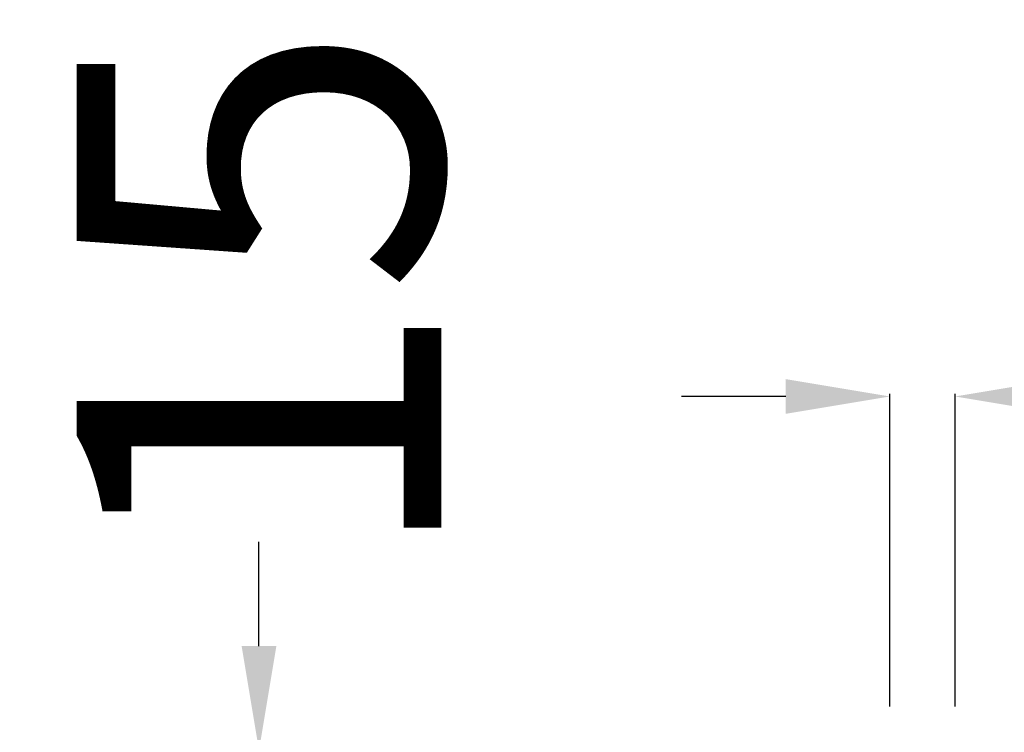
# Model space of a CAD drawing. Units: millimetres. Extents: x 3761 to 6800, y -1934 to -531.
# Drawn here: x 5874 to 5949, y -805 to -750 of the extents above; entities that cross this region are included whole.
import ezdxf

# ---------------------------------------------------------------- set-up
doc = ezdxf.new("R2010")
doc.units = ezdxf.units.MM
doc.styles.get("Standard").update_dxf_attribs({"font": 'ARIAL.TTF'})
doc.dimstyles.get("Standard").update_dxf_attribs({"dimtxt": 0.15625, "dimasz": 0.1875, "dimexe": 0.18, "dimexo": 0.0625, "dimgap": 0.09, "dimtad": 0, "dimtih": 1, "dimtoh": 1, "dimdec": 0, "dimzin": 12, "dimdsep": 46, "dimtxsty": 'Standard', "dimcen": 0.09, "dimadec": 0, "dimazin": 3, "dimtp": 0.01, "dimtm": 0.01, "dimtfac": 1, "dimtdec": 0, "dimtofl": 0, "dimtmove": 0, "dimatfit": 3, "dimfxl": 0, "dimtolj": 1, "dimtzin": 4, "dimarcsym": 0})

# ---------------------------------------------------------------- blocks, each defined once
blk = doc.blocks.new('*D45')
at = {"color": 0, "lineweight": -2}
for p, q in [((5932.675, -779.345), (5924.675, -779.345)), ((5940.675, -803.168), (5940.675, -779.135)), ((5945.675, -803.168), (5945.675, -779.135)), ((5953.675, -779.345), (5983.558, -779.345))]:
    blk.add_line(p, q, dxfattribs=at)
at = {"color": 0}
for points in [[(5932.675, -778.012), (5932.675, -780.678), (5940.675, -779.345)], [(5953.675, -778.012), (5953.675, -780.678), (5945.675, -779.345)]]:
    blk.add_solid(points, dxfattribs=at)
at = {"layer": 'Defpoints', "color": 0}
for p in [(5945.675, -779.345), (5940.675, -808.168), (5945.675, -808.168)]:
    blk.add_point(p, dxfattribs=at)
at = {"color": 0, "insert": (5992.93, -779.345), "char_height": 28, "attachment_point": 5}
blk.add_mtext('\\A1;5', dxfattribs=at)
blk = doc.blocks.new('*D44')
at = {"color": 0, "lineweight": -2}
for p, q in [((5892.234, -798.524), (5892.234, -790.524)), ((5889.153, -806.524), (5892.024, -806.524)), ((5889.153, -821.524), (5892.024, -821.524)), ((5892.234, -829.524), (5892.234, -837.524))]:
    blk.add_line(p, q, dxfattribs=at)
at = {"color": 0}
for points in [[(5890.901, -798.524), (5893.568, -798.524), (5892.234, -806.524)], [(5890.901, -829.524), (5893.568, -829.524), (5892.234, -821.524)]]:
    blk.add_solid(points, dxfattribs=at)
at = {"layer": 'Defpoints', "color": 0}
for p in [(5892.234, -806.524), (5894.153, -806.524), (5894.153, -821.524)]:
    blk.add_point(p, dxfattribs=at)
at = {"color": 0, "insert": (5892.234, -771.592), "char_height": 28, "attachment_point": 5, "rotation": 90}
blk.add_mtext('\\A1;15', dxfattribs=at)

msp = doc.modelspace()

# ---------------------------------------------------------------- dimensions: what is measured, and where the dimension line sits
dim = msp.add_aligned_dim(p1=(5894.153, -821.524), p2=(5894.153, -806.524), distance=1.919, dimstyle='Standard', override={"dimtxt": 28, "dimasz": 8, "dimexe": 0.210472, "dimexo": 5, "dimtih": 0, "dimtoh": 0, "dimzin": 0, "dimcen": 0.105236, "dimtp": 0, "dimtm": 0, "dimtdec": 1, "dimtzin": 0})
dim.commit()
dim.dimension.update_dxf_attribs({"geometry": '*D44', "text_midpoint": (5892.234, -771.592)})
dim = msp.add_linear_dim(base=(5945.675, -779.345), p1=(5940.675, -808.168), p2=(5945.675, -808.168), angle=0, dimstyle='Standard', override={"dimtxt": 28, "dimasz": 8, "dimexe": 0.210472, "dimexo": 5, "dimtih": 0, "dimtoh": 0, "dimzin": 0, "dimcen": 0.105236, "dimtp": 0, "dimtm": 0, "dimtdec": 1, "dimtzin": 0})
dim.commit()
dim.dimension.update_dxf_attribs({"geometry": '*D45', "text_midpoint": (5992.93, -779.345), "dimtype": 161})

doc.saveas('drawing.dxf')
